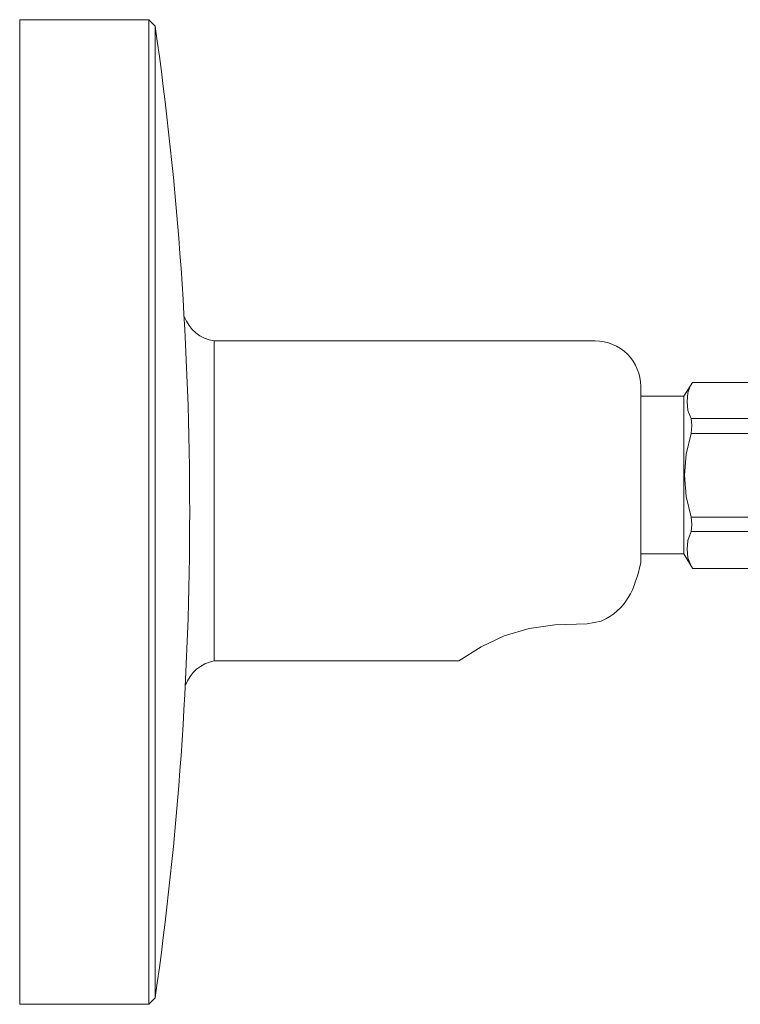
# Model space of a CAD drawing. Extents: x 1329 to 23150, y 255 to 6539.
# Drawn here: x 18414 to 18715, y 1214 to 1625 of the extents above; entities that cross this region are included whole.
import ezdxf
from ezdxf.enums import TextEntityAlignment as Align

# ---------------------------------------------------------------- set-up
doc = ezdxf.new("R2010")
doc.units = 0
doc.header["$LTSCALE"] = 100
doc.layers.get('0').update_dxf_attribs({"lineweight": 5})
doc.layers.add('2DE_OBJ_BCS-cam', color=7, linetype='Continuous', lineweight=25)
doc.styles.add('CP_ATTR', font='arial.ttf')

# ---------------------------------------------------------------- blocks, each defined once
blk = doc.blocks.new('Rd_tip4_192_ai-e_z4rhan5')
at = {"lineweight": 5}
for p, q in [((0, 0), (0, 88.089)), ((0, 88.089), (11.533, 88.089)), ((11.533, 88.089), (11.533, 0)), ((11.533, 88.089), (12.112, 87.51)), ((12.112, 87.51), (12.112, 0.579)), ((17.399, 59.352), (17.399, 30.723)), ((17.399, 59.352), (51.451, 59.352)), ((60.165, 55.632), (70.012, 55.632)), ((55.528, 55.275), (55.527, 39.486)), ((60.022, 52.421), (70.012, 52.421)), ((60.022, 42.289), (70.012, 42.289)), ((60.165, 39.005), (70.012, 39.005)), ((50.746, 34.046), (47.855, 33.964)), ((51.983, 34.293), (50.746, 34.046)), ((39.274, 30.723), (17.399, 30.723)), ((10.534, 0), (0, 0)), ((10.534, 0), (11.533, 0)), ((11.533, 0), (12.112, 0.579))]:
    blk.add_line(p, q, dxfattribs=at)
for points in [[(60.165, 39.006), (59.38, 40.29), (59.38, 54.418), (60.165, 55.632)], [(59.956, 55.31), (59.737, 54.704), (59.664, 53.921), (59.737, 53.135), (60.022, 52.42)], [(59.38, 54.42), (55.527, 54.42)], [(60.022, 52.42), (60.093, 51.779), (60.022, 51.066), (59.593, 49.21), (59.45, 47.353)], [(70.012, 51.066), (60.022, 51.066)], [(59.449, 47.352), (59.593, 45.427), (60.022, 43.572)], [(60.022, 43.572), (60.093, 42.931), (60.022, 42.288), (59.737, 41.502), (59.664, 40.719), (59.737, 39.933), (59.998, 39.28)], [(70.012, 43.573), (60.022, 43.573)], [(59.38, 40.29), (55.527, 40.29)], [(39.274, 30.723), (41.261, 31.986), (43.322, 32.974), (45.549, 33.633), (47.856, 33.964)]]:
    blk.add_lwpolyline(points, dxfattribs=at)
for centre, radius, start, end in [((-292.457, 44.045), 307.655, 351.87812, 8.12188), ((17.858, 62.663), 3.343, 199.86445, 262.10061), ((51.451, 55.275), 4.077, 359.99722, 90), ((18.012, 27.377), 3.401, 100.39562, 159.93299)]:
    blk.add_arc(centre, radius, start, end, dxfattribs=at)
blk.add_open_spline([(51.983, 34.293), (54.272, 35.259), (55, 37.2), (55.527, 39.486)], degree=3, dxfattribs=at)
at = {"lineweight": 5, "style": 'CP_ATTR', "flags": 9}
for tag, height, p in [('NAME', 0.00005, (-23.22, 7.374)), ('CASING', 0.00005, (-23.22, 7.374)), ('LENS', 0.00005, (-23.22, 7.374)), ('NUMBER', 0.00005, (-23.22, 7.374)), ('GROUP', 0.00005, (-23.22, 7.374)), ('PRODUCT-TYPE', 0.00005, (-23.22, 7.374)), ('ORDER-NO', 0.00005, (-23.22, 7.374)), ('PRODUCER', 0.00005, (-23.22, 7.374)), ('VOLTAGE', 0.00005, (-23.22, 7.374)), ('POWER', 0.00005, (-23.22, 7.374)), ('WEIGHT', 0.00005, (-23.22, 7.374)), ('OTHER', 0.00005, (-23.22, 7.374)), ('CASING', 0.0000394, (5.845, 5.58)), ('NAME', 0.0000394, (5.845, 5.58)), ('NUMBER', 0.0000394, (5.845, 5.58)), ('GROUP', 0.0000394, (5.845, 5.58)), ('PRODUCT-TYPE', 0.0000394, (5.845, 5.579)), ('ORDER-NO', 0.0000394, (5.845, 5.579)), ('PRODUCER', 0.0000394, (5.845, 5.579)), ('LENS', 0.0000394, (5.846, 5.58)), ('WEIGHT', 0.0000394, (5.846, 5.58)), ('CHARACTER', 0.0000394, (5.846, 5.58)), ('OTHER', 0.0000394, (5.846, 5.58)), ('VOLTAGE', 0.0000394, (5.846, 5.579)), ('POWER', 0.0000394, (5.846, 5.579)), ('CHARACTER', 0.00005, (5.846, 5.579))]:
    blk.add_attdef(tag, text='', height=height, dxfattribs=at).set_placement(p, align=Align.MIDDLE_LEFT)
at = {"linetype": 'ByBlock', "lineweight": 5, "style": 'CP_ATTR', "flags": 9}
for tag, p in [('NAME', (2.22, 1.897)), ('CASING', (2.22, 1.896)), ('NUMBER', (2.22, 1.896)), ('GROUP', (2.22, 1.896)), ('PRODUCT-TYPE', (2.22, 1.896)), ('ORDER-NO', (2.22, 1.896)), ('PRODUCER', (2.22, 1.896)), ('LENS', (2.221, 1.897)), ('VOLTAGE', (2.221, 1.896)), ('POWER', (2.221, 1.896)), ('WEIGHT', (2.221, 1.896)), ('CHARACTER', (2.221, 1.896)), ('OTHER', (2.221, 1.896))]:
    blk.add_attdef(tag, text='', height=0.00005, dxfattribs=at).set_placement(p, align=Align.MIDDLE_LEFT)

msp = doc.modelspace()

# ---------------------------------------------------------------- block references
at = {"layer": '2DE_OBJ_BCS-cam', "lineweight": 5, "xscale": 4.667895420318786, "yscale": 4.667895420318786, "zscale": 4.667895420318786}
msp.add_blockref('Rd_tip4_192_ai-e_z4rhan5', (18414.1, 1213.66), dxfattribs=at)

doc.saveas('drawing.dxf')
